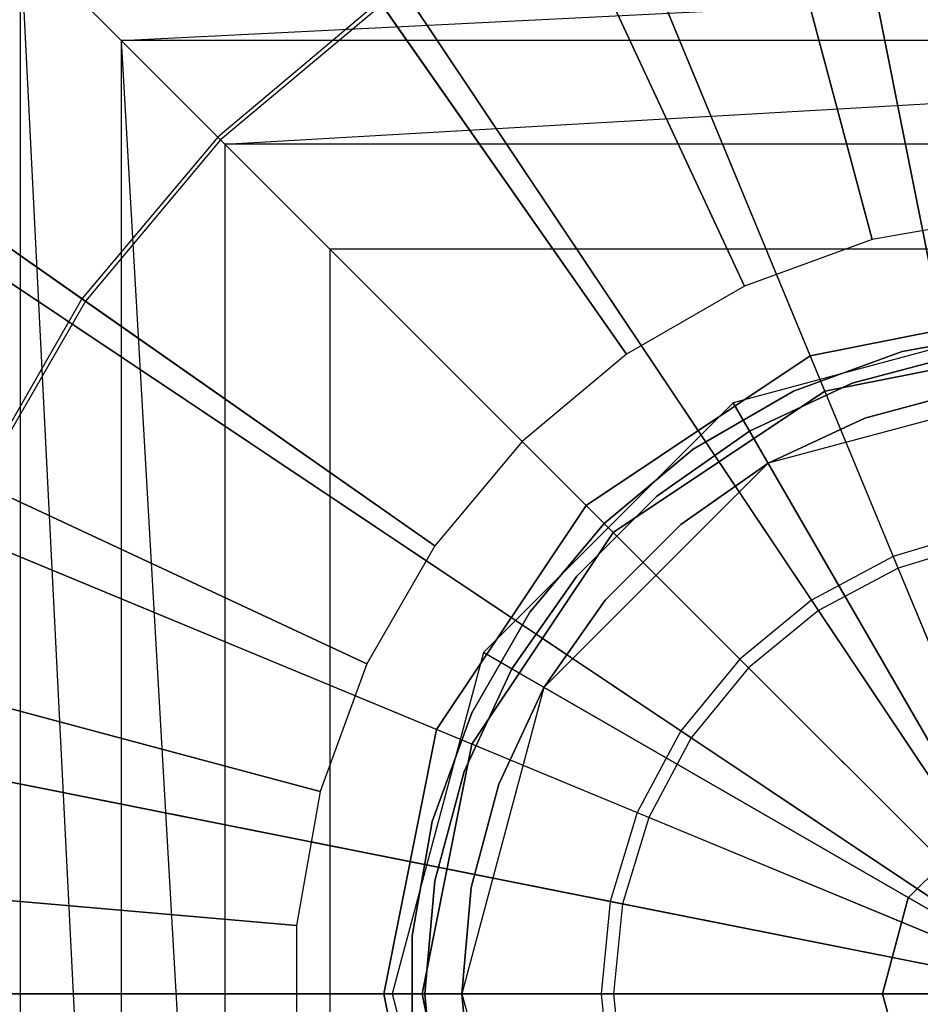
# Model space of a CAD drawing. Extents: x -2650 to 5741, y -2650 to 2650.
# Drawn here: x -82 to -12, y -1 to 76 of the extents above; entities that cross this region are included whole.
import ezdxf

# ---------------------------------------------------------------- set-up
doc = ezdxf.new("R2010")
doc.units = 0

msp = doc.modelspace()

# ---------------------------------------------------------------- linework, layer by layer
at = {"color": 0}
for p, q in [((-36.579435, 183.89724, 1626.841632), (-7.219525, 36.295002, 1765)), ((-7.029599, 35.340181, 1762.5), (-36.2496, 182.239048, 1625)), ((-71.753144, 173.227412, 1626.841632), (-14.161607, 34.189144, 1765)), ((-13.789055, 33.289723, 1762.5), (-71.106149, 171.665429, 1625)), ((-104.169419, 155.900552, 1626.841632), (-20.559467, 30.769417, 1765)), ((-20.018604, 29.959959, 1762.5), (-103.230128, 154.494805, 1625)), ((-132.582521, 132.582521, 1626.841632), (-26.167238, 26.167238, 1765)), ((-25.478851, 25.478851, 1762.5), (-131.387031, 131.387031, 1625)), ((-155.900552, 104.169419, 1626.841632), (-30.769417, 20.559467, 1765)), ((-29.959959, 20.018604, 1762.5), (-154.494805, 103.230128, 1625)), ((-24.523585, 91.523265, 196.840597), (-15.804478, 58.983116, 195.336936)), ((-15.80543, 58.986667, 203.34176), (-24.438782, 91.206777, 204.836921)), ((-90.775982, 90.775982, 199.365194), (-66.99968, 66.99968, 196.840597)), ((-66.767995, 66.767995, 204.836921), (-90.310445, 90.310445, 207.340559)), ((-40.043865, 85.874345, 196.840597), (-25.806683, 55.342611, 195.336936)), ((-25.808237, 55.345943, 203.34176), (-39.905393, 85.577391, 204.836921)), ((-82.431159, -82.431042, -306.041757), (-82.430972, 82.43109, -306.041615)), ((-82.430972, 82.43109, -306.041615), (-74.546993, 74.547045, -302.700402)), ((-82.430972, 82.43109, -306.041615), (-74.547029, -74.546977, -302.700466)), ((-74.546993, 74.547045, -302.700402), (82.430972, 82.43109, -306.041615)), ((-54.347432, 77.616177, 196.840597), (-66.99968, 66.99968, 196.840597)), ((-54.159498, 77.347779, 204.836921), (-66.767995, 66.767995, 204.836921)), ((-54.347432, 77.616177, 196.840597), (-35.024765, 50.020549, 195.336936)), ((-35.026874, 50.02356, 203.34176), (-54.159498, 77.347779, 204.836921)), ((-74.546993, 74.547045, -302.700402), (-74.547029, -74.546977, -302.700466)), ((74.546993, 74.547045, -302.700402), (-74.546993, 74.547045, -302.700402)), ((-74.546993, 74.547045, -302.700402), (-66.441878, 66.441891, -300.677395)), ((-74.546993, 74.547045, -302.700402), (-66.441781, -66.441768, -300.677411)), ((-66.441878, 66.441891, -300.677395), (74.546993, 74.547045, -302.700402)), ((-105.159974, 73.633807, 199.365194), (-77.616177, 54.347432, 196.840597)), ((-77.347779, 54.159498, 204.836921), (-104.620671, 73.256182, 207.340559)), ((-173.227412, 71.753144, 1626.841632), (-34.189144, 14.161607, 1765)), ((-33.289723, 13.789055, 1762.5), (-171.665429, 71.106149, 1625)), ((-66.99968, 66.99968, 196.840597), (-77.616177, 54.347432, 196.840597)), ((-66.99968, 66.99968, 196.840597), (-43.178638, 43.178638, 195.336936)), ((-66.767995, 66.767995, 204.836921), (-77.347779, 54.159498, 204.836921)), ((-43.181237, 43.181237, 203.34176), (-66.767995, 66.767995, 204.836921)), ((66.441878, 66.441891, -300.677395), (-66.441878, 66.441891, -300.677395)), ((-66.441878, 66.441891, -300.677395), (-58.225434, 58.225434, -300)), ((-66.441878, 66.441891, -300.677395), (-66.441781, -66.441768, -300.677411)), ((-5.322383, 60.835111, 203.34176), (-15.80543, 58.986667, 203.34176)), ((-5.322062, 60.831449, 195.336936), (-15.804478, 58.983116, 195.336936)), ((-15.80543, 58.986667, 203.34176), (-25.808237, 55.345943, 203.34176)), ((-15.804478, 58.983116, 195.336936), (-25.806683, 55.342611, 195.336936)), ((-15.804478, 58.983116, 195.336936), (-15.80543, 58.986667, 203.34176)), ((58.225434, 58.225434, -300), (-58.225434, 58.225434, -300)), ((-58.225434, 58.225434, -300), (-58.225227, -58.225227, -300)), ((-25.808237, 55.345943, 203.34176), (-35.026874, 50.02356, 203.34176)), ((-25.806683, 55.342611, 195.336936), (-35.024765, 50.020549, 195.336936)), ((-25.806683, 55.342611, 195.336936), (-25.808237, 55.345943, 203.34176)), ((-77.616177, 54.347432, 196.840597), (-85.874345, 40.043865, 196.840597)), ((-77.347779, 54.159498, 204.836921), (-85.577391, 39.905393, 204.836921)), ((-77.616177, 54.347432, 196.840597), (-50.020549, 35.024765, 195.336936)), ((-50.02356, 35.026874, 203.34176), (-77.347779, 54.159498, 204.836921)), ((0, 54, -640), (-20.664905, 49.889495, -640)), ((-20.664905, 49.889495, -608), (0, 54, -608)), ((0, 53.362791, 1605), (-26.681395, 46.213533, 1605)), ((0, 53.362791, 1610), (-26.681395, 46.213533, 1610)), ((0, 53.362791, 1600), (-26.681395, 46.213533, 1600)), ((0, 53.362791, 1605), (-26.681395, 46.213533, 1605)), ((-4.532099, 51.802124, 191.69088), (-13.45859, 50.228143, 191.69088)), ((-13.45859, 50.228143, 206.69088), (-4.532099, 51.802124, 206.69088)), ((-19.516855, 47.117856, -640), (0, 51, -640)), ((0, 51, -608), (-19.516855, 47.117856, -608)), ((-13.45859, 50.228143, 191.69088), (-21.97615, 47.128005, 191.69088)), ((-21.97615, 47.128005, 206.69088), (-13.45859, 50.228143, 206.69088)), ((-13.45859, 50.228143, 206.69088), (-13.45859, 50.228143, 191.69088)), ((-35.026874, 50.02356, 203.34176), (-43.181237, 43.181237, 203.34176)), ((-35.024765, 50.020549, 195.336936), (-43.178638, 43.178638, 195.336936)), ((-20.664905, 49.889495, -640), (-38.183766, 38.183766, -640)), ((-38.183766, 38.183766, -608), (-20.664905, 49.889495, -608)), ((-35.024765, 50.020549, 195.336936), (-35.026874, 50.02356, 203.34176)), ((-20.664905, 49.889495, -640), (-20.664905, 49.889495, -608)), ((-17.374623, 47.736385, -800), (-8.821327, 50.028234, -800)), ((-8.821327, 50.028234, 1600), (-17.374623, 47.736385, 1600)), ((-17.374623, 47.736385, -300), (-8.821327, 50.028234, -300)), ((-8.821327, 50.028234, -800), (-17.374623, 47.736385, -800)), ((0, 47.9, 1485), (-23.95, 41.482617, 1485)), ((0, 47.9, 1600), (-23.95, 41.482617, 1600)), ((-36.062446, 36.062446, -640), (-19.516855, 47.117856, -640)), ((-19.516855, 47.117856, -608), (-36.062446, 36.062446, -608)), ((-21.97615, 47.128005, 191.69088), (-29.825975, 42.595906, 191.69088)), ((-29.825975, 42.595906, 206.69088), (-21.97615, 47.128005, 206.69088)), ((-25.4, 43.994091, -800), (-17.374623, 47.736385, -800)), ((-17.374623, 47.736385, 1600), (-25.4, 43.994091, 1600)), ((-25.4, 43.994091, -300), (-17.374623, 47.736385, -300)), ((-17.374623, 47.736385, -800), (-25.4, 43.994091, -800)), ((-21.97615, 47.128005, 206.69088), (-21.97615, 47.128005, 191.69088)), ((-19.516855, 47.117856, -608), (-19.516855, 47.117856, -640)), ((-17.374623, 47.736385, -800), (-17.374623, 47.736385, 1600)), ((-17.374623, 47.736385, -300), (-17.374623, 47.736385, -800)), ((-8.317748, 47.172291, -800), (-16.382765, 45.011277, -800)), ((-16.382765, 45.011277, 1600), (-8.317748, 47.172291, 1600)), ((-26.681395, 46.213533, 1605), (-46.213533, 26.681395, 1605)), ((-26.681395, 46.213533, 1610), (-46.213533, 26.681395, 1610)), ((-26.681395, 46.213533, 1600), (-46.213533, 26.681395, 1600)), ((-26.681395, 46.213533, 1605), (-46.213533, 26.681395, 1605)), ((0, 0, 1605), (-26.681395, 46.213533, 1605)), ((-26.681395, 46.213533, 1605), (-26.681395, 46.213533, 1610)), ((-26.681395, 46.213533, 1610), (0, 0, 1610)), ((-23.95, 41.482617, 1600), (-26.681395, 46.213533, 1600)), ((-26.681395, 46.213533, 1600), (-26.681395, 46.213533, 1605)), ((-26.681395, 46.213533, 1605), (0, 0, 1605)), ((-16.382765, 45.011277, -800), (-23.95, 41.482617, -800)), ((-23.95, 41.482617, 1600), (-16.382765, 45.011277, 1600)), ((-16.382765, 45.011277, 1600), (-16.382765, 45.011277, -800)), ((-32.653611, 38.915058, -800), (-25.4, 43.994091, -800)), ((-25.4, 43.994091, 1600), (-32.653611, 38.915058, 1600)), ((-32.653611, 38.915058, -300), (-25.4, 43.994091, -300)), ((-25.4, 43.994091, -800), (-32.653611, 38.915058, -800)), ((-25.4, 43.994091, -800), (-25.4, 43.994091, 1600)), ((-25.4, 43.994091, -300), (-25.4, 43.994091, -800)), ((-43.181237, 43.181237, 203.34176), (-50.02356, 35.026874, 203.34176)), ((-43.178638, 43.178638, 195.336936), (-50.020549, 35.024765, 195.336936)), ((-43.178638, 43.178638, 195.336936), (-43.181237, 43.181237, 203.34176)), ((-29.825975, 42.595906, 191.69088), (-36.769553, 36.769553, 191.69088)), ((-36.769553, 36.769553, 206.69088), (-29.825975, 42.595906, 206.69088)), ((-29.825975, 42.595906, 206.69088), (-29.825975, 42.595906, 191.69088)), ((-23.95, 41.482617, 1485), (-41.482617, 23.95, 1485)), ((-23.95, 41.482617, 1600), (-41.482617, 23.95, 1600)), ((-23.95, 41.482617, -800), (-30.789527, 36.693529, -800)), ((-30.789527, 36.693529, 1600), (-23.95, 41.482617, 1600)), ((-23.95, 41.482617, 1600), (-23.95, 41.482617, -800)), ((0, 0, 1485), (-23.95, 41.482617, 1485)), ((-23.95, 41.482617, 1485), (-23.95, 41.482617, 1600)), ((-85.874345, 40.043865, 196.840597), (-55.342611, 25.806683, 195.336936)), ((-55.345943, 25.808237, 203.34176), (-85.577391, 39.905393, 204.836921)), ((-38.915058, 32.653611, -800), (-32.653611, 38.915058, -800)), ((-32.653611, 38.915058, 1600), (-38.915058, 32.653611, 1600)), ((-38.915058, 32.653611, -300), (-32.653611, 38.915058, -300)), ((-32.653611, 38.915058, -800), (-38.915058, 32.653611, -800)), ((-32.653611, 38.915058, -800), (-32.653611, 38.915058, 1600)), ((-32.653611, 38.915058, -300), (-32.653611, 38.915058, -800)), ((-38.183766, 38.183766, -640), (-49.889495, 20.664905, -640)), ((-49.889495, 20.664905, -608), (-38.183766, 38.183766, -608)), ((-38.183766, 38.183766, -640), (-38.183766, 38.183766, -608)), ((-183.89724, 36.579435, 1626.841632), (-36.295002, 7.219525, 1765)), ((-35.340181, 7.029599, 1762.5), (-182.239048, 36.2496, 1625)), ((-36.769553, 36.769553, 191.69088), (-42.595906, 29.825975, 191.69088)), ((-42.595906, 29.825975, 206.69088), (-36.769553, 36.769553, 206.69088)), ((-36.769553, 36.769553, 206.69088), (-36.769553, 36.769553, 191.69088)), ((-30.789527, 36.693529, -800), (-36.693529, 30.789527, -800)), ((-36.693529, 30.789527, 1600), (-30.789527, 36.693529, 1600)), ((-30.789527, 36.693529, 1600), (-30.789527, 36.693529, -800)), ((-7.219525, 36.295002, 1765), (-14.161607, 34.189144, 1765)), ((-47.117856, 19.516855, -640), (-36.062446, 36.062446, -640)), ((-36.062446, 36.062446, -608), (-47.117856, 19.516855, -608)), ((-36.062446, 36.062446, -608), (-36.062446, 36.062446, -640)), ((-50.02356, 35.026874, 203.34176), (-55.345943, 25.808237, 203.34176)), ((-50.020549, 35.024765, 195.336936), (-55.342611, 25.806683, 195.336936)), ((-50.020549, 35.024765, 195.336936), (-50.02356, 35.026874, 203.34176)), ((-7.029599, 35.340181, 1762.5), (-13.789055, 33.289723, 1762.5)), ((-14.161607, 34.189144, 1765), (-20.559467, 30.769417, 1765)), ((-14.161607, 34.189144, 1765), (-3.252809, 7.852976, 1765)), ((-13.789055, 33.289723, 1762.5), (-20.018604, 29.959959, 1762.5)), ((-3.252809, 7.852976, 1762.5), (-13.789055, 33.289723, 1762.5)), ((-43.994091, 25.4, -800), (-38.915058, 32.653611, -800)), ((-38.915058, 32.653611, 1600), (-43.994091, 25.4, 1600)), ((-43.994091, 25.4, -300), (-38.915058, 32.653611, -300)), ((-38.915058, 32.653611, -800), (-43.994091, 25.4, -800)), ((-38.915058, 32.653611, -800), (-38.915058, 32.653611, 1600)), ((-38.915058, 32.653611, -300), (-38.915058, 32.653611, -800)), ((-36.693529, 30.789527, -800), (-41.482617, 23.95, -800)), ((-41.482617, 23.95, 1600), (-36.693529, 30.789527, 1600)), ((-36.693529, 30.789527, 1600), (-36.693529, 30.789527, -800)), ((-20.559467, 30.769417, 1765), (-26.167238, 26.167238, 1765)), ((-20.559467, 30.769417, 1765), (-4.722347, 7.067492, 1765)), ((-42.595906, 29.825975, 191.69088), (-47.128005, 21.97615, 191.69088)), ((-47.128005, 21.97615, 206.69088), (-42.595906, 29.825975, 206.69088)), ((-42.595906, 29.825975, 206.69088), (-42.595906, 29.825975, 191.69088)), ((-20.018604, 29.959959, 1762.5), (-25.478851, 25.478851, 1762.5)), ((-4.722347, 7.067492, 1762.5), (-20.018604, 29.959959, 1762.5)), ((-46.213533, 26.681395, 1605), (-53.362791, 0, 1605)), ((-46.213533, 26.681395, 1610), (-53.362791, 0, 1610)), ((-46.213533, 26.681395, 1600), (-53.362791, 0, 1600)), ((-46.213533, 26.681395, 1605), (-53.362791, 0, 1605)), ((0, 0, 1605), (-46.213533, 26.681395, 1605)), ((-46.213533, 26.681395, 1605), (-46.213533, 26.681395, 1610)), ((-46.213533, 26.681395, 1610), (0, 0, 1610)), ((-41.482617, 23.95, 1600), (-46.213533, 26.681395, 1600)), ((-46.213533, 26.681395, 1600), (-46.213533, 26.681395, 1605)), ((-46.213533, 26.681395, 1605), (0, 0, 1605)), ((-55.345943, 25.808237, 203.34176), (-58.986667, 15.80543, 203.34176)), ((-55.342611, 25.806683, 195.336936), (-58.983116, 15.804478, 195.336936)), ((-55.342611, 25.806683, 195.336936), (-55.345943, 25.808237, 203.34176)), ((-26.167238, 26.167238, 1765), (-30.769417, 20.559467, 1765)), ((-25.478851, 25.478851, 1762.5), (-29.959959, 20.018604, 1762.5)), ((-26.167238, 26.167238, 1765), (-6.010408, 6.010408, 1765)), ((-6.010408, 6.010408, 1762.5), (-25.478851, 25.478851, 1762.5)), ((-47.736385, 17.374623, -800), (-43.994091, 25.4, -800)), ((-43.994091, 25.4, 1600), (-47.736385, 17.374623, 1600)), ((-47.736385, 17.374623, -300), (-43.994091, 25.4, -300)), ((-43.994091, 25.4, -800), (-47.736385, 17.374623, -800)), ((-43.994091, 25.4, -800), (-43.994091, 25.4, 1600)), ((-43.994091, 25.4, -300), (-43.994091, 25.4, -800)), ((-91.523265, 24.523585, 196.840597), (-58.983116, 15.804478, 195.336936)), ((-58.986667, 15.80543, 203.34176), (-91.206777, 24.438782, 204.836921)), ((-41.482617, 23.95, 1485), (-47.9, 0, 1485)), ((-41.482617, 23.95, 1600), (-47.9, 0, 1600)), ((-41.482617, 23.95, -800), (-45.011277, 16.382765, -800)), ((-45.011277, 16.382765, 1600), (-41.482617, 23.95, 1600)), ((-41.482617, 23.95, 1600), (-41.482617, 23.95, -800)), ((0, 0, 1485), (-41.482617, 23.95, 1485)), ((-41.482617, 23.95, 1485), (-41.482617, 23.95, 1600)), ((-47.128005, 21.97615, 191.69088), (-50.228143, 13.45859, 191.69088)), ((-50.228143, 13.45859, 206.69088), (-47.128005, 21.97615, 206.69088)), ((-47.128005, 21.97615, 206.69088), (-47.128005, 21.97615, 191.69088)), ((-49.889495, 20.664905, -640), (-54, 0, -640)), ((-54, 0, -608), (-49.889495, 20.664905, -608)), ((-49.889495, 20.664905, -640), (-49.889495, 20.664905, -608)), ((-30.769417, 20.559467, 1765), (-34.189144, 14.161607, 1765)), ((-30.769417, 20.559467, 1765), (-7.067492, 4.722347, 1765)), ((-51, 0, -640), (-47.117856, 19.516855, -640)), ((-47.117856, 19.516855, -608), (-51, 0, -608)), ((-47.117856, 19.516855, -608), (-47.117856, 19.516855, -640)), ((-29.959959, 20.018604, 1762.5), (-33.289723, 13.789055, 1762.5)), ((-7.067492, 4.722347, 1762.5), (-29.959959, 20.018604, 1762.5)), ((-50.028234, 8.821327, -800), (-47.736385, 17.374623, -800)), ((-47.736385, 17.374623, 1600), (-50.028234, 8.821327, 1600)), ((-50.028234, 8.821327, -300), (-47.736385, 17.374623, -300)), ((-47.736385, 17.374623, -800), (-50.028234, 8.821327, -800)), ((-47.736385, 17.374623, -800), (-47.736385, 17.374623, 1600)), ((-47.736385, 17.374623, -300), (-47.736385, 17.374623, -800)), ((-45.011277, 16.382765, -800), (-47.172291, 8.317748, -800)), ((-47.172291, 8.317748, 1600), (-45.011277, 16.382765, 1600)), ((-45.011277, 16.382765, 1600), (-45.011277, 16.382765, -800)), ((-58.986667, 15.80543, 203.34176), (-60.835111, 5.322383, 203.34176)), ((-58.983116, 15.804478, 195.336936), (-60.831449, 5.322062, 195.336936)), ((-58.983116, 15.804478, 195.336936), (-58.986667, 15.80543, 203.34176)), ((-34.189144, 14.161607, 1765), (-36.295002, 7.219525, 1765)), ((-34.189144, 14.161607, 1765), (-7.852976, 3.252809, 1765)), ((-50.228143, 13.45859, 191.69088), (-51.802124, 4.532099, 191.69088)), ((-51.802124, 4.532099, 206.69088), (-50.228143, 13.45859, 206.69088)), ((-50.228143, 13.45859, 206.69088), (-50.228143, 13.45859, 191.69088)), ((-33.289723, 13.789055, 1762.5), (-35.340181, 7.029599, 1762.5)), ((-7.852976, 3.252809, 1762.5), (-33.289723, 13.789055, 1762.5)), ((-12.990381, 7.5, 1765), (-7.5, 12.990381, 1765)), ((-7.5, 12.990381, 1768), (-12.990381, 7.5, 1768)), ((-12.990381, 7.5, 1482), (-7.5, 12.990381, 1482)), ((-7.5, 12.990381, 1485), (-12.990381, 7.5, 1485)), ((-12.990381, 7.5, 1628), (-7.5, 12.990381, 1628)), ((-7.5, 12.990381, 1625), (-12.990381, 7.5, 1625)), ((-50.8, 0, -800), (-50.028234, 8.821327, -800)), ((-50.028234, 8.821327, 1600), (-50.8, 0, 1600)), ((-50.8, 0, -300), (-50.028234, 8.821327, -300)), ((-50.028234, 8.821327, -800), (-50.8, 0, -800)), ((-50.028234, 8.821327, -800), (-50.028234, 8.821327, 1600)), ((-50.028234, 8.821327, -300), (-50.028234, 8.821327, -800)), ((-94.391297, 8.258168, 196.840597), (-60.831449, 5.322062, 195.336936)), ((-60.835111, 5.322383, 203.34176), (-94.064891, 8.229612, 204.836921)), ((-47.172291, 8.317748, -800), (-47.9, 0, -800)), ((-47.9, 0, 1600), (-47.172291, 8.317748, 1600)), ((-47.172291, 8.317748, 1600), (-47.172291, 8.317748, -800)), ((-36.295002, 7.219525, 1765), (-37.006063, 0, 1765)), ((-36.295002, 7.219525, 1765), (-8.336675, 1.658268, 1765)), ((-35.340181, 7.029599, 1762.5), (-36.032536, 0, 1762.5)), ((-8.336675, 1.658268, 1762.5), (-35.340181, 7.029599, 1762.5)), ((-15, 0, 1765), (-12.990381, 7.5, 1765)), ((-12.990381, 7.5, 1768), (-15, 0, 1768)), ((-15, 0, 1482), (-12.990381, 7.5, 1482)), ((-12.990381, 7.5, 1485), (-15, 0, 1485)), ((-15, 0, 1628), (-12.990381, 7.5, 1628)), ((-12.990381, 7.5, 1625), (-15, 0, 1625)), ((-12.990381, 7.5, 1765), (-12.990381, 7.5, 1768)), ((-12.990381, 7.5, 1482), (-12.990381, 7.5, 1485)), ((-12.990381, 7.5, 1628), (-12.990381, 7.5, 1625)), ((-60.831449, 5.322062, 195.336936), (-60.835111, 5.322383, 203.34176)), ((-60.835111, 5.322383, 203.34176), (-60.835111, -5.322383, 203.34176)), ((-60.831449, 5.322062, 195.336936), (-60.831449, -5.322062, 195.336936)), ((-51.802124, 4.532099, 191.69088), (-51.802124, -4.532099, 191.69088)), ((-51.802124, -4.532099, 206.69088), (-51.802124, 4.532099, 206.69088)), ((-51.802124, 4.532099, 206.69088), (-51.802124, 4.532099, 191.69088)), ((-187.5, 0, 1626.841632), (-37.006063, 0, 1765)), ((-36.032536, 0, 1762.5), (-185.809322, 0, 1625)), ((-54, 0, -640), (-49.889495, -20.664905, -640)), ((-49.889495, -20.664905, -608), (-54, 0, -608)), ((-54, 0, -640), (-54, 0, -608)), ((0, 0, 1605), (-53.362791, 0, 1605)), ((-53.362791, 0, 1605), (-53.362791, 0, 1610)), ((-53.362791, 0, 1610), (0, 0, 1610)), ((-53.362791, 0, 1605), (-46.213533, -26.681395, 1605)), ((-53.362791, 0, 1610), (-46.213533, -26.681395, 1610)), ((-47.9, 0, 1600), (-53.362791, 0, 1600)), ((-53.362791, 0, 1600), (-53.362791, 0, 1605)), ((-53.362791, 0, 1605), (0, 0, 1605)), ((-53.362791, 0, 1600), (-46.213533, -26.681395, 1600)), ((-53.362791, 0, 1605), (-46.213533, -26.681395, 1605)), ((-47.117856, -19.516855, -640), (-51, 0, -640)), ((-51, 0, -608), (-47.117856, -19.516855, -608)), ((-51, 0, -608), (-51, 0, -640)), ((-50.028234, -8.821327, -800), (-50.8, 0, -800)), ((-50.8, 0, 1600), (-50.028234, -8.821327, 1600)), ((-50.8, 0, -800), (-50.8, 0, 1600)), ((-50.028234, -8.821327, -300), (-50.8, 0, -300)), ((-50.8, 0, -800), (-50.028234, -8.821327, -800)), ((-50.8, 0, -300), (-50.8, 0, -800)), ((-47.9, 0, -800), (-47.172291, -8.317748, -800)), ((-47.172291, -8.317748, 1600), (-47.9, 0, 1600)), ((-47.9, 0, 1600), (-47.9, 0, -800)), ((0, 0, 1485), (-47.9, 0, 1485)), ((-47.9, 0, 1485), (-47.9, 0, 1600)), ((-47.9, 0, 1485), (-41.482617, -23.95, 1485)), ((-47.9, 0, 1600), (-41.482617, -23.95, 1600)), ((-37.006063, 0, 1765), (-8.5, 0, 1765)), ((-37.006063, 0, 1765), (-36.295002, -7.219525, 1765)), ((-8.5, 0, 1762.5), (-36.032536, 0, 1762.5)), ((-36.032536, 0, 1762.5), (-35.340181, -7.029599, 1762.5)), ((-12.990381, -7.5, 1765), (-15, 0, 1765)), ((-15, 0, 1768), (-12.990381, -7.5, 1768)), ((-15, 0, 1765), (-15, 0, 1768)), ((-12.990381, -7.5, 1482), (-15, 0, 1482)), ((-15, 0, 1485), (-12.990381, -7.5, 1485)), ((-15, 0, 1482), (-15, 0, 1485)), ((-12.990381, -7.5, 1628), (-15, 0, 1628)), ((-15, 0, 1625), (-12.990381, -7.5, 1625)), ((-15, 0, 1628), (-15, 0, 1625))]:
    msp.add_line(p, q, dxfattribs=at)

doc.saveas('drawing.dxf')
